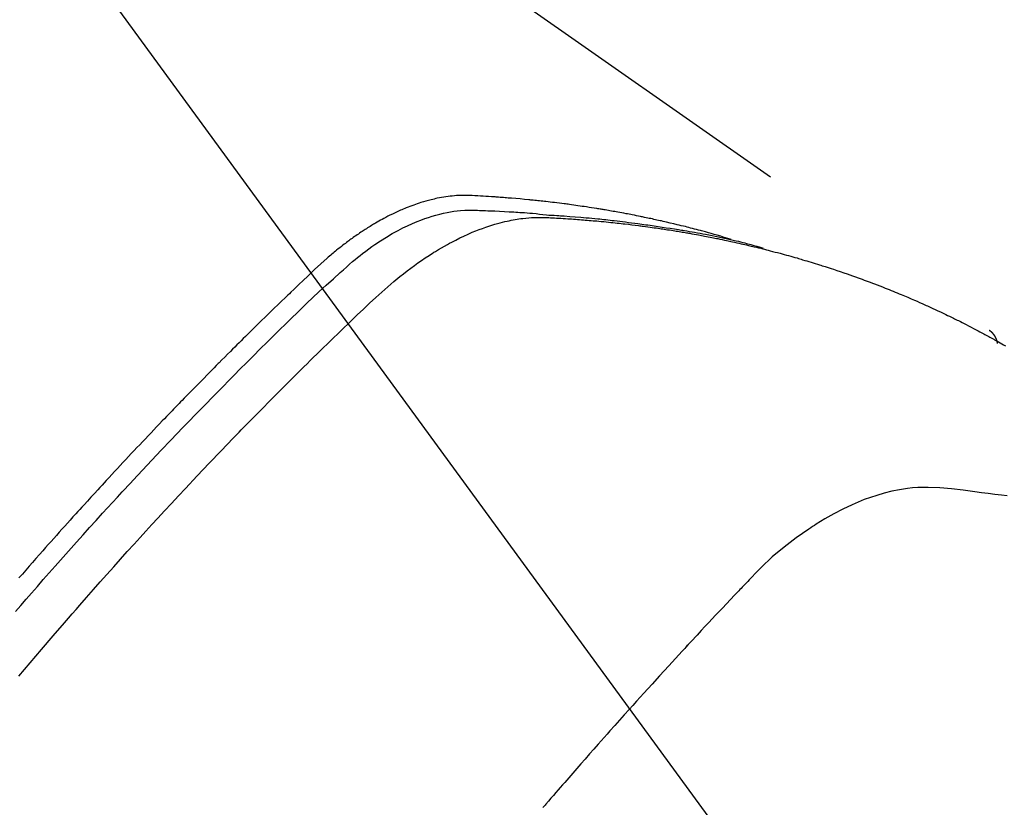
# Model space of a CAD drawing. Extents: x 55896 to 82369, y -13 to 8857.
# Drawn here: x 73532 to 73550, y 6800 to 6814 of the extents above; entities that cross this region are included whole.
import ezdxf

# ---------------------------------------------------------------- set-up
doc = ezdxf.new("R2010")
doc.units = 0
doc.header["$LTSCALE"] = 50
doc.header["$MEASUREMENT"] = 0
doc.linetypes.add('HIDDEN', pattern=[0.375, 0.25, -0.125])
doc.layers.get('0').update_dxf_attribs({"linetype": 'CONTINUOUS'})
doc.layers.add('150-機器', color=8, linetype='CONTINUOUS')
doc.layers.add('160-文字', color=254, linetype='CONTINUOUS')
doc.styles.add('KH001', font='txt')
doc.dimstyles.new('KH1xx030', dxfattribs={"dimscale": 30, "dimtxt": 2, "dimasz": 0.6, "dimexe": 0.3, "dimexo": 1.2, "dimgap": 0.5, "dimtad": 3, "dimdec": 1, "dimdsep": 46, "dimlunit": 6, "dimtxsty": 'KH001', "dimblk": 'DOT', "dimcen": 1, "dimdle": 1, "dimclrd": 256, "dimclre": 256, "dimclrt": 256, "dimadec": 0, "dimazin": 0, "dimtfac": 1, "dimtdec": 1, "dimtix": 1, "dimtmove": 2, "dimatfit": 3, "dimldrblk": 'CLOSEDBLANK', "dimfxl": 1, "dimtolj": 1, "dimtzin": 0, "dimlwd": -1, "dimlwe": -1, "dimarcsym": 0})

# ---------------------------------------------------------------- blocks, each defined once
blk = doc.blocks.new('F402_H')
at = {"layer": '150-機器', "color": 13, "linetype": 'HIDDEN'}
blk.add_line((167.274, -89.124), (227.617, -131.376), dxfattribs=at)
for points in [[(222.87, -129.707), (222.806, -129.686), (222.741, -129.666), (222.677, -129.646), (222.612, -129.626), (222.558, -129.611), (222.503, -129.595), (222.448, -129.58), (222.393, -129.566), (222.37, -129.559), (222.347, -129.553), (222.325, -129.547), (222.302, -129.541), (222.265, -129.531), (222.228, -129.522), (222.192, -129.512), (222.155, -129.502), (222.123, -129.494), (222.09, -129.486), (222.058, -129.477), (222.026, -129.469), (221.989, -129.46), (221.951, -129.451), (221.914, -129.442), (221.877, -129.433), (221.812, -129.418), (221.747, -129.402), (221.682, -129.387), (221.617, -129.372), (221.589, -129.365), (221.561, -129.359), (221.533, -129.353), (221.505, -129.347), (221.477, -129.341), (221.449, -129.335), (221.42, -129.328), (221.392, -129.322), (221.364, -129.317), (221.335, -129.311), (221.307, -129.305), (221.278, -129.299), (221.259, -129.295), (221.241, -129.291), (221.222, -129.287), (221.203, -129.283), (221.165, -129.275), (221.128, -129.268), (221.09, -129.261), (221.052, -129.254), (221.023, -129.248), (220.995, -129.242), (220.966, -129.236), (220.938, -129.231), (220.899, -129.224), (220.861, -129.217), (220.823, -129.21), (220.785, -129.203), (220.757, -129.198), (220.728, -129.193), (220.699, -129.188), (220.671, -129.183), (220.642, -129.178), (220.613, -129.173), (220.584, -129.168), (220.555, -129.163), (220.536, -129.16), (220.517, -129.156), (220.497, -129.153), (220.478, -129.15), (220.459, -129.147), (220.44, -129.144), (220.42, -129.141), (220.401, -129.138), (220.353, -129.13), (220.305, -129.122), (220.257, -129.115), (220.208, -129.107), (220.17, -129.101), (220.131, -129.096), (220.092, -129.09), (220.054, -129.084), (220.015, -129.079), (219.976, -129.073), (219.937, -129.068), (219.897, -129.062), (219.873, -129.059), (219.849, -129.056), (219.824, -129.053), (219.8, -129.05), (219.756, -129.045), (219.712, -129.039), (219.668, -129.034), (219.624, -129.028), (219.585, -129.024), (219.546, -129.019), (219.506, -129.014), (219.467, -129.009), (219.438, -129.006), (219.408, -129.003), (219.379, -129), (219.349, -128.997), (219.32, -128.993), (219.29, -128.99), (219.26, -128.987), (219.23, -128.984), (219.211, -128.982), (219.191, -128.98), (219.171, -128.978), (219.152, -128.976), (219.072, -128.969), (218.993, -128.961), (218.913, -128.954), (218.834, -128.947), (218.804, -128.945), (218.774, -128.943), (218.744, -128.94), (218.715, -128.938), (218.685, -128.936), (218.655, -128.933), (218.625, -128.931), (218.595, -128.928), (218.575, -128.927), (218.555, -128.926), (218.535, -128.924), (218.514, -128.923), (218.464, -128.92), (218.414, -128.917), (218.364, -128.914), (218.314, -128.911), (218.263, -128.908), (218.213, -128.905), (218.163, -128.902), (218.112, -128.9), (218.071, -128.898), (218.03, -128.896), (217.989, -128.895), (217.947, -128.895), (217.907, -128.896), (217.866, -128.897), (217.825, -128.9), (217.785, -128.903), (217.746, -128.907), (217.707, -128.911), (217.668, -128.916), (217.63, -128.921), (217.59, -128.927), (217.55, -128.934), (217.51, -128.941), (217.47, -128.949), (217.442, -128.955), (217.414, -128.962), (217.386, -128.968), (217.358, -128.975), (217.31, -128.988), (217.262, -129), (217.215, -129.014), (217.167, -129.028), (217.135, -129.039), (217.103, -129.049), (217.071, -129.06), (217.04, -129.072), (217.004, -129.085), (216.969, -129.098), (216.933, -129.112), (216.898, -129.126), (216.872, -129.136), (216.846, -129.147), (216.82, -129.158), (216.795, -129.169), (216.745, -129.191), (216.696, -129.214), (216.647, -129.237), (216.599, -129.261), (216.563, -129.279), (216.527, -129.298), (216.492, -129.317), (216.456, -129.336), (216.426, -129.352), (216.397, -129.369), (216.367, -129.385), (216.338, -129.402), (216.318, -129.414), (216.299, -129.426), (216.279, -129.438), (216.26, -129.45), (216.237, -129.464), (216.214, -129.478), (216.191, -129.492), (216.168, -129.506), (216.148, -129.519), (216.129, -129.531), (216.109, -129.544), (216.09, -129.557), (216.067, -129.573), (216.044, -129.588), (216.021, -129.604), (215.998, -129.62), (215.975, -129.636), (215.952, -129.652), (215.929, -129.668), (215.906, -129.684), (215.886, -129.698), (215.867, -129.712), (215.847, -129.727), (215.828, -129.741), (215.805, -129.758), (215.783, -129.775), (215.76, -129.792), (215.738, -129.81), (215.709, -129.832), (215.68, -129.855), (215.651, -129.878), (215.623, -129.901), (215.6, -129.919), (215.578, -129.937), (215.556, -129.956), (215.535, -129.974), (215.513, -129.993), (215.491, -130.012), (215.469, -130.03), (215.447, -130.049), (215.331, -130.152), (215.218, -130.257), (215.106, -130.364), (214.995, -130.471), (214.942, -130.521), (214.888, -130.572), (214.835, -130.623), (214.782, -130.673), (214.755, -130.699), (214.729, -130.724), (214.702, -130.75), (214.675, -130.775), (214.609, -130.839), (214.543, -130.903), (214.477, -130.967), (214.411, -131.031), (214.358, -131.083), (214.305, -131.134), (214.252, -131.186), (214.2, -131.237), (214.147, -131.289), (214.094, -131.341), (214.041, -131.393), (213.989, -131.445), (213.949, -131.484), (213.909, -131.523), (213.87, -131.562), (213.831, -131.601), (213.791, -131.64), (213.752, -131.679), (213.713, -131.718), (213.673, -131.758), (213.621, -131.81), (213.568, -131.863), (213.515, -131.916), (213.463, -131.968), (213.45, -131.981), (213.437, -131.994), (213.423, -132.007), (213.41, -132.02), (213.371, -132.06), (213.332, -132.1), (213.293, -132.14), (213.254, -132.18), (213.175, -132.259), (213.097, -132.339), (213.019, -132.419), (212.94, -132.498), (212.901, -132.538), (212.862, -132.578), (212.824, -132.618), (212.785, -132.658), (212.758, -132.685), (212.732, -132.712), (212.706, -132.739), (212.68, -132.766), (212.654, -132.792), (212.629, -132.819), (212.603, -132.846), (212.577, -132.873), (212.538, -132.914), (212.499, -132.954), (212.46, -132.995), (212.421, -133.035), (212.369, -133.09), (212.317, -133.144), (212.266, -133.198), (212.214, -133.252), (212.162, -133.307), (212.11, -133.361), (212.058, -133.416), (212.007, -133.47), (211.955, -133.525), (211.904, -133.579), (211.852, -133.634), (211.801, -133.689), (211.75, -133.744), (211.699, -133.799), (211.648, -133.853), (211.596, -133.908), (211.545, -133.964), (211.494, -134.019), (211.443, -134.074), (211.392, -134.129), (211.353, -134.171), (211.315, -134.213), (211.277, -134.254), (211.239, -134.296), (211.175, -134.365), (211.112, -134.435), (211.048, -134.504), (210.985, -134.573), (210.946, -134.615), (210.908, -134.657), (210.87, -134.699), (210.832, -134.741), (210.781, -134.797), (210.731, -134.853), (210.68, -134.909), (210.63, -134.965), (210.579, -135.022), (210.529, -135.078), (210.479, -135.134), (210.428, -135.191), (210.378, -135.247), (210.328, -135.304), (210.278, -135.36), (210.227, -135.417), (210.165, -135.488), (210.102, -135.559), (210.039, -135.63), (209.977, -135.701), (209.914, -135.773), (209.852, -135.844), (209.789, -135.915)], [(209.728, -136.532), (209.826, -136.419), (209.923, -136.306), (210.021, -136.194), (210.128, -136.07), (210.236, -135.947), (210.345, -135.824), (210.453, -135.701), (210.552, -135.59), (210.65, -135.479), (210.749, -135.368), (210.848, -135.257), (210.967, -135.125), (211.086, -134.992), (211.205, -134.861), (211.325, -134.729), (211.415, -134.631), (211.505, -134.532), (211.596, -134.434), (211.686, -134.337), (211.737, -134.282), (211.787, -134.228), (211.837, -134.174), (211.888, -134.12), (212.059, -133.937), (212.231, -133.754), (212.403, -133.572), (212.576, -133.39), (212.688, -133.274), (212.801, -133.157), (212.913, -133.041), (213.026, -132.925), (213.128, -132.819), (213.23, -132.714), (213.333, -132.609), (213.436, -132.504), (213.538, -132.4), (213.641, -132.295), (213.744, -132.191), (213.847, -132.086), (213.971, -131.962), (214.095, -131.838), (214.219, -131.714), (214.344, -131.59), (214.458, -131.477), (214.572, -131.365), (214.687, -131.252), (214.801, -131.14), (214.895, -131.048), (214.988, -130.956), (215.082, -130.865), (215.177, -130.775), (215.304, -130.658), (215.433, -130.543), (215.562, -130.428), (215.69, -130.312), (215.746, -130.261), (215.801, -130.21), (215.858, -130.16), (215.914, -130.11), (215.96, -130.071), (216.006, -130.033), (216.053, -129.996), (216.1, -129.959), (216.156, -129.917), (216.212, -129.875), (216.269, -129.834), (216.326, -129.795), (216.43, -129.726), (216.536, -129.66), (216.643, -129.597), (216.752, -129.538), (216.838, -129.493), (216.926, -129.452), (217.014, -129.412), (217.103, -129.374), (217.171, -129.347), (217.24, -129.322), (217.309, -129.298), (217.379, -129.275), (217.447, -129.255), (217.516, -129.237), (217.585, -129.221), (217.654, -129.206), (217.715, -129.194), (217.776, -129.184), (217.837, -129.176), (217.898, -129.17), (217.977, -129.166), (218.055, -129.165), (218.133, -129.167), (218.212, -129.169), (218.248, -129.17), (218.285, -129.172), (218.322, -129.173), (218.358, -129.174), (218.4, -129.176), (218.442, -129.177), (218.485, -129.179), (218.527, -129.18), (218.615, -129.184), (218.703, -129.189), (218.791, -129.194), (218.879, -129.199), (218.915, -129.201), (218.951, -129.203), (218.987, -129.206), (219.024, -129.208), (219.073, -129.211), (219.122, -129.215), (219.172, -129.219), (219.221, -129.223), (219.284, -129.23), (219.348, -129.238), (219.411, -129.245), (219.474, -129.252), (219.522, -129.255), (219.571, -129.258), (219.619, -129.261), (219.668, -129.263), (219.702, -129.265), (219.735, -129.268), (219.769, -129.27), (219.803, -129.273), (219.903, -129.28), (220.004, -129.288), (220.105, -129.296), (220.205, -129.305), (220.258, -129.309), (220.31, -129.314), (220.363, -129.319), (220.416, -129.324), (220.453, -129.328), (220.491, -129.332), (220.529, -129.336), (220.567, -129.34), (220.605, -129.345), (220.643, -129.349), (220.681, -129.353), (220.719, -129.357), (220.771, -129.363), (220.822, -129.37), (220.874, -129.376), (220.926, -129.382), (220.983, -129.39), (221.04, -129.397), (221.096, -129.404), (221.153, -129.412), (221.19, -129.417), (221.228, -129.422), (221.265, -129.428), (221.303, -129.433), (221.34, -129.438), (221.377, -129.443), (221.415, -129.448), (221.452, -129.454), (221.49, -129.459), (221.527, -129.465), (221.564, -129.47), (221.601, -129.476), (221.675, -129.488), (221.75, -129.499), (221.824, -129.511), (221.898, -129.522), (221.926, -129.527), (221.954, -129.532), (221.982, -129.536), (222.01, -129.541), (222.056, -129.548), (222.102, -129.556), (222.149, -129.564), (222.195, -129.572), (222.246, -129.581), (222.297, -129.59), (222.347, -129.6), (222.398, -129.609), (222.457, -129.62), (222.517, -129.632), (222.576, -129.644), (222.635, -129.656), (222.662, -129.662), (222.689, -129.668), (222.716, -129.673), (222.743, -129.679), (222.797, -129.691), (222.851, -129.703), (222.906, -129.716), (222.96, -129.729), (223, -129.738), (223.04, -129.748), (223.08, -129.758), (223.121, -129.768), (223.147, -129.775), (223.174, -129.782), (223.201, -129.789), (223.227, -129.797), (223.284, -129.812), (223.341, -129.829), (223.398, -129.845), (223.454, -129.862)], [(209.789, -137.72), (209.997, -137.473), (210.206, -137.227), (210.416, -136.981), (210.626, -136.737), (210.697, -136.656), (210.767, -136.575), (210.837, -136.494), (210.908, -136.413), (211.032, -136.272), (211.156, -136.131), (211.28, -135.99), (211.405, -135.85), (211.529, -135.71), (211.654, -135.571), (211.779, -135.432), (211.905, -135.293), (212.013, -135.175), (212.121, -135.057), (212.229, -134.938), (212.337, -134.82), (212.464, -134.683), (212.591, -134.547), (212.718, -134.41), (212.845, -134.274), (213.064, -134.042), (213.283, -133.811), (213.503, -133.581), (213.724, -133.351), (213.761, -133.314), (213.797, -133.276), (213.834, -133.238), (213.871, -133.2), (214, -133.068), (214.13, -132.936), (214.26, -132.804), (214.39, -132.672), (214.519, -132.541), (214.65, -132.41), (214.78, -132.28), (214.911, -132.15), (214.967, -132.095), (215.023, -132.039), (215.079, -131.984), (215.136, -131.928), (215.323, -131.745), (215.511, -131.562), (215.699, -131.38), (215.888, -131.198), (216.001, -131.09), (216.114, -130.982), (216.228, -130.874), (216.343, -130.768), (216.45, -130.669), (216.56, -130.573), (216.67, -130.477), (216.783, -130.384), (216.848, -130.332), (216.915, -130.281), (216.982, -130.23), (217.05, -130.18), (217.116, -130.133), (217.183, -130.087), (217.251, -130.042), (217.319, -129.997), (217.349, -129.978), (217.378, -129.959), (217.408, -129.94), (217.438, -129.922), (217.493, -129.888), (217.548, -129.856), (217.603, -129.825), (217.659, -129.794), (217.697, -129.773), (217.735, -129.753), (217.773, -129.733), (217.811, -129.714), (217.886, -129.677), (217.961, -129.641), (218.037, -129.606), (218.114, -129.573), (218.176, -129.548), (218.239, -129.523), (218.302, -129.5), (218.365, -129.477), (218.418, -129.46), (218.471, -129.443), (218.525, -129.426), (218.578, -129.411), (218.623, -129.399), (218.667, -129.388), (218.712, -129.377), (218.757, -129.367), (218.792, -129.359), (218.828, -129.352), (218.864, -129.345), (218.901, -129.339), (218.936, -129.333), (218.971, -129.327), (219.006, -129.322), (219.042, -129.318), (219.095, -129.312), (219.149, -129.307), (219.202, -129.303), (219.256, -129.3), (219.297, -129.299), (219.338, -129.298), (219.379, -129.298), (219.42, -129.299), (219.453, -129.3), (219.485, -129.302), (219.518, -129.303), (219.551, -129.305), (219.587, -129.307), (219.623, -129.309), (219.659, -129.311), (219.695, -129.313), (219.738, -129.316), (219.781, -129.318), (219.824, -129.321), (219.867, -129.324), (219.903, -129.326), (219.938, -129.328), (219.974, -129.331), (220.01, -129.334), (220.046, -129.336), (220.081, -129.339), (220.117, -129.342), (220.153, -129.345), (220.188, -129.348), (220.224, -129.35), (220.26, -129.353), (220.295, -129.356), (220.331, -129.359), (220.366, -129.362), (220.401, -129.365), (220.437, -129.368), (220.482, -129.373), (220.527, -129.377), (220.572, -129.382), (220.617, -129.386), (220.657, -129.39), (220.696, -129.395), (220.736, -129.399), (220.775, -129.403), (220.811, -129.407), (220.846, -129.411), (220.881, -129.415), (220.916, -129.419), (220.979, -129.426), (221.042, -129.433), (221.105, -129.441), (221.168, -129.449), (221.189, -129.452), (221.21, -129.455), (221.231, -129.458), (221.252, -129.46), (221.293, -129.466), (221.335, -129.472), (221.377, -129.478), (221.418, -129.483), (221.453, -129.488), (221.488, -129.493), (221.522, -129.497), (221.557, -129.502), (221.584, -129.507), (221.612, -129.511), (221.639, -129.515), (221.667, -129.52), (221.701, -129.525), (221.736, -129.53), (221.77, -129.536), (221.805, -129.541), (221.832, -129.545), (221.86, -129.55), (221.887, -129.554), (221.915, -129.559), (221.942, -129.563), (221.969, -129.568), (221.997, -129.573), (222.024, -129.578), (222.045, -129.581), (222.065, -129.584), (222.086, -129.588), (222.106, -129.591), (222.147, -129.598), (222.188, -129.606), (222.229, -129.613), (222.27, -129.621), (222.297, -129.626), (222.324, -129.631), (222.351, -129.637), (222.379, -129.642), (222.412, -129.648), (222.446, -129.655), (222.48, -129.661), (222.514, -129.667), (222.541, -129.673), (222.568, -129.678), (222.595, -129.684), (222.622, -129.689), (222.662, -129.698), (222.703, -129.706), (222.743, -129.714), (222.783, -129.723), (222.81, -129.728), (222.837, -129.734), (222.864, -129.74), (222.891, -129.746), (222.931, -129.754), (222.971, -129.763), (223.011, -129.772), (223.051, -129.782), (223.084, -129.789), (223.117, -129.797), (223.15, -129.805), (223.183, -129.812), (223.21, -129.818), (223.237, -129.825), (223.264, -129.831), (223.29, -129.837), (223.33, -129.847), (223.37, -129.856), (223.409, -129.866), (223.449, -129.876), (223.482, -129.885), (223.515, -129.893), (223.548, -129.901), (223.581, -129.91), (223.627, -129.922), (223.673, -129.934), (223.718, -129.946), (223.764, -129.958), (223.803, -129.969), (223.842, -129.98), (223.882, -129.99), (223.921, -130.001), (223.96, -130.012), (223.999, -130.022), (224.038, -130.033), (224.077, -130.044), (224.102, -130.052), (224.128, -130.06), (224.154, -130.068), (224.18, -130.075), (224.219, -130.087), (224.257, -130.098), (224.296, -130.11), (224.334, -130.121), (224.373, -130.133), (224.412, -130.145), (224.45, -130.157), (224.489, -130.169), (224.514, -130.177), (224.54, -130.185), (224.566, -130.193), (224.591, -130.201), (224.629, -130.214), (224.668, -130.226), (224.706, -130.239), (224.744, -130.251), (224.807, -130.272), (224.871, -130.293), (224.934, -130.314), (224.997, -130.336), (225.048, -130.353), (225.098, -130.371), (225.148, -130.389), (225.198, -130.407), (225.236, -130.421), (225.273, -130.434), (225.31, -130.448), (225.347, -130.462), (225.385, -130.476), (225.422, -130.49), (225.46, -130.504), (225.497, -130.518), (225.547, -130.537), (225.596, -130.556), (225.645, -130.576), (225.695, -130.595), (225.732, -130.61), (225.769, -130.624), (225.806, -130.639), (225.843, -130.654), (225.879, -130.669), (225.916, -130.684), (225.953, -130.699), (225.989, -130.714), (226.05, -130.74), (226.111, -130.765), (226.171, -130.792), (226.232, -130.818), (226.28, -130.839), (226.328, -130.86), (226.376, -130.882), (226.424, -130.903), (226.448, -130.914), (226.472, -130.924), (226.497, -130.935), (226.521, -130.946), (226.568, -130.968), (226.616, -130.99), (226.664, -131.012), (226.711, -131.034), (226.735, -131.046), (226.758, -131.057), (226.782, -131.068), (226.806, -131.08), (226.841, -131.097), (226.877, -131.114), (226.912, -131.131), (226.947, -131.149), (226.971, -131.16), (226.994, -131.171), (227.017, -131.183), (227.041, -131.194), (227.076, -131.212), (227.111, -131.229), (227.146, -131.247), (227.181, -131.265), (227.228, -131.289), (227.274, -131.313), (227.32, -131.337), (227.367, -131.362), (227.401, -131.38), (227.436, -131.399), (227.47, -131.417), (227.505, -131.436), (227.528, -131.448), (227.551, -131.46), (227.574, -131.473), (227.597, -131.485), (227.62, -131.498), (227.643, -131.51), (227.666, -131.522), (227.689, -131.535), (227.702, -131.543), (227.716, -131.55), (227.729, -131.558), (227.743, -131.566), (227.775, -131.584), (227.807, -131.602), (227.839, -131.62), (227.871, -131.638), (227.905, -131.657)], [(227.606, -131.368), (227.607, -131.369), (227.61, -131.371), (227.611, -131.372), (227.613, -131.373), (227.615, -131.375), (227.617, -131.376), (227.619, -131.377), (227.62, -131.379), (227.622, -131.38), (227.624, -131.381), (227.626, -131.383), (227.627, -131.384), (227.629, -131.386), (227.631, -131.387), (227.633, -131.388), (227.634, -131.39), (227.636, -131.392), (227.638, -131.393), (227.64, -131.394), (227.641, -131.396), (227.642, -131.398), (227.645, -131.399), (227.646, -131.401), (227.648, -131.402), (227.649, -131.404), (227.651, -131.406), (227.653, -131.407), (227.654, -131.409), (227.655, -131.41), (227.656, -131.412), (227.659, -131.414), (227.66, -131.416), (227.662, -131.417), (227.663, -131.419), (227.665, -131.421), (227.666, -131.423), (227.668, -131.424), (227.669, -131.426), (227.67, -131.427), (227.672, -131.43), (227.673, -131.431), (227.675, -131.433), (227.676, -131.435), (227.677, -131.437), (227.68, -131.438), (227.681, -131.44), (227.682, -131.442), (227.683, -131.443), (227.684, -131.445), (227.686, -131.448), (227.687, -131.45), (227.689, -131.451), (227.69, -131.453), (227.691, -131.455), (227.692, -131.457), (227.693, -131.459), (227.695, -131.461), (227.697, -131.462), (227.698, -131.464), (227.699, -131.466), (227.7, -131.468), (227.701, -131.47), (227.702, -131.472), (227.704, -131.475), (227.705, -131.477), (227.706, -131.479), (227.707, -131.481), (227.708, -131.483), (227.709, -131.485), (227.71, -131.487), (227.711, -131.489), (227.712, -131.49), (227.714, -131.492), (227.715, -131.495), (227.716, -131.497), (227.718, -131.499), (227.718, -131.502), (227.719, -131.504), (227.72, -131.506), (227.721, -131.508), (227.722, -131.51), (227.723, -131.511), (227.724, -131.514), (227.725, -131.516), (227.726, -131.518), (227.727, -131.52), (227.728, -131.523), (227.729, -131.525), (227.73, -131.527), (227.731, -131.529), (227.731, -131.532), (227.732, -131.534), (227.733, -131.535), (227.734, -131.538), (227.735, -131.54), (227.735, -131.543), (227.736, -131.545), (227.737, -131.547), (227.738, -131.55), (227.739, -131.552), (227.74, -131.554), (227.741, -131.556), (227.74, -131.559), (227.741, -131.561), (227.742, -131.563), (227.743, -131.565), (227.743, -131.568), (227.744, -131.57), (227.745, -131.573), (227.746, -131.575), (227.746, -131.577), (227.747, -131.579), (227.747, -131.582), (227.748, -131.585), (227.749, -131.586), (227.749, -131.589), (227.749, -131.591), (227.75, -131.593), (227.75, -131.596), (227.751, -131.599), (227.752, -131.601), (227.752, -131.603), (227.752, -131.606), (227.753, -131.608), (227.754, -131.611), (227.753, -131.613), (227.754, -131.616)], [(227.937, -134.412), (227.832, -134.398), (227.709, -134.382), (227.587, -134.367), (227.464, -134.352), (227.342, -134.336), (227.127, -134.308), (226.912, -134.282), (226.697, -134.263), (226.482, -134.253), (226.387, -134.254), (226.292, -134.258), (226.197, -134.265), (226.103, -134.274), (225.96, -134.296), (225.819, -134.324), (225.679, -134.359), (225.54, -134.4), (225.425, -134.438), (225.312, -134.479), (225.2, -134.524), (225.09, -134.572), (224.92, -134.653), (224.754, -134.739), (224.59, -134.832), (224.43, -134.93), (224.396, -134.951), (224.362, -134.973), (224.328, -134.996), (224.294, -135.018), (224.063, -135.179), (223.839, -135.349), (223.623, -135.53), (223.418, -135.722), (223.363, -135.779), (223.308, -135.836), (223.253, -135.893), (223.199, -135.951), (223.171, -135.98), (223.144, -136.009), (223.116, -136.037), (223.089, -136.066), (223.068, -136.088), (223.048, -136.109), (223.027, -136.131), (223.007, -136.152), (222.931, -136.232), (222.856, -136.311), (222.78, -136.39), (222.705, -136.47), (222.643, -136.535), (222.582, -136.601), (222.52, -136.666), (222.459, -136.732), (222.386, -136.809), (222.319, -136.88), (222.24, -136.964), (222.131, -137.082), (222.098, -137.119), (222.068, -137.152), (222.049, -137.172), (222.05, -137.171), (222.055, -137.165), (222.063, -137.157), (222.07, -137.148), (222.077, -137.141), (222.081, -137.137), (222.056, -137.163), (222.015, -137.208), (221.969, -137.259), (221.723, -137.528), (221.554, -137.712), (221.416, -137.863), (221.263, -138.031), (221.195, -138.106), (221.127, -138.18), (221.06, -138.255), (220.992, -138.33), (220.905, -138.428), (220.817, -138.526), (220.729, -138.624), (220.642, -138.723), (220.588, -138.783), (220.534, -138.844), (220.48, -138.904), (220.426, -138.965), (220.345, -139.056), (220.265, -139.147), (220.185, -139.239), (220.105, -139.33), (220.031, -139.415), (219.957, -139.499), (219.884, -139.584), (219.81, -139.668), (219.77, -139.714), (219.73, -139.76), (219.69, -139.806), (219.65, -139.852), (219.604, -139.906), (219.557, -139.96), (219.511, -140.015), (219.464, -140.069), (219.451, -140.085), (219.438, -140.1), (219.424, -140.116), (219.411, -140.131)]]:
    blk.add_lwpolyline(points, dxfattribs=at)
blk = doc.blocks.new('_ClosedBlank')
at = {"color": 0, "linetype": 'ByBlock', "lineweight": -2}
for p, q in [((-1, 0.1667), (0, 0)), ((-1, 0.1667), (-1, -0.1667)), ((0, 0), (-1, -0.1667))]:
    blk.add_line(p, q, dxfattribs=at)
blk = doc.blocks.new('_Dot')
at = {"color": 0, "linetype": 'ByBlock', "lineweight": -2}
blk.add_line((-0.5, 0), (-1, 0), dxfattribs=at)
at = {"color": 0, "linetype": 'ByBlock', "const_width": 0.5}
blk.add_lwpolyline([(-0.25, 0, 1), (0.25, 0, 1)], format="xyb", close=True, dxfattribs=at)

msp = doc.modelspace()

# ---------------------------------------------------------------- block references
at = {"layer": '150-機器'}
msp.add_blockref('F402_H', (73321.983, 6940.134), dxfattribs=at)

# ---------------------------------------------------------------- leaders
at = {"layer": '160-文字', "annotation_type": 0, "has_hookline": 1, "hookline_direction": 0}
for points, text_width in [([(72772.751, 6947.522), (73172.123, 5628.002), (73190.123, 5628.002)], 924.975), ([(73201.99, 6947.323), (74366.007, 5676.179), (74384.007, 5676.179)], 1398.579)]:
    msp.add_leader(points, dimstyle='KH1xx030', override={"dimgap": 0.5, "dimtad": 1}, dxfattribs=dict(at, text_width=text_width))
at = {"layer": '160-文字'}
msp.add_leader([(73441.99, 6939.942), (74366.007, 5676.179)], dimstyle='KH1xx030', override={"dimgap": 0.5, "dimtad": 1}, dxfattribs=at)

doc.saveas('drawing.dxf')
